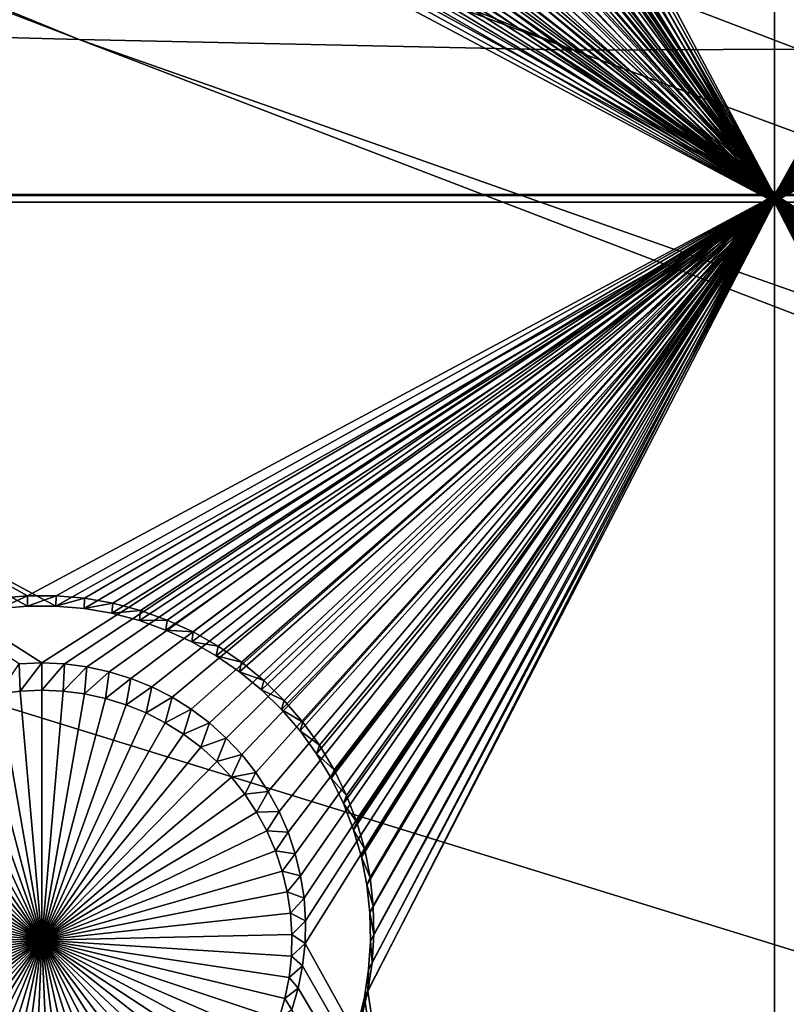
# Model space of a CAD drawing. Extents: x -226 to 75, y -650 to 2.
# Drawn here: x -45 to -37, y -621 to -611 of the extents above; entities that cross this region are included whole.
import ezdxf

# ---------------------------------------------------------------- set-up
doc = ezdxf.new("R2010")
doc.units = 0
for name, color, linetype in [('L3', 7, 'CONTINUOUS'), ('L4', 7, 'CONTINUOUS'), ('L5', 7, 'CONTINUOUS')]:
    doc.layers.add(name, color=color, linetype=linetype)

msp = doc.modelspace()

# ---------------------------------------------------------------- linework, layer by layer
at = {"layer": 'L3', "color": 250}
for points in [[(60.25, -411.9243, 1019.068), (60.25, -647.2808, 1027.287), (-210.25, -411.9243, 1019.068)], [(-210.25, -411.9243, 1019.068), (60.25, -647.2808, 1027.287), (-210.25, -647.2808, 1027.287)], [(-44.61894, -610.8665, 1030.652), (-89.12995, -592.6375, 1031.349), (-92.49755, -592.4745, 1031.344)], [(-44.61894, -610.8665, 1030.652), (-92.49755, -592.4745, 1031.344), (-69.6439, -610.1863, 1030.628)], [(-85.32387, -592.6102, 1031.348), (-35.72173, -610.9, 1030.653), (-77.39754, -592.449, 1031.343)], [(-77.39754, -592.449, 1031.343), (-35.72173, -610.9, 1030.653), (-32.76518, -610.7479, 1030.648)], [(-77.39754, -592.449, 1031.343), (-32.76518, -610.7479, 1030.648), (-29.65922, -610.5776, 1030.642)], [(-85.32387, -592.6102, 1031.348), (-89.12995, -592.6375, 1031.349), (-39.55898, -610.9748, 1030.656)], [(-39.55898, -610.9748, 1030.656), (-89.12995, -592.6375, 1031.349), (-44.61894, -610.8665, 1030.652)], [(-39.55898, -610.9748, 1030.656), (-37.2581, -610.9638, 1030.656), (-85.32387, -592.6102, 1031.348)], [(-85.32387, -592.6102, 1031.348), (-37.2581, -610.9638, 1030.656), (-35.72173, -610.9, 1030.653)], [(-103.68, -609.2865, 1030.597), (-61.4818, -647.211, 1029.286), (3.823499, -647.211, 1029.286)], [(-103.68, -609.2865, 1030.597), (3.823499, -647.211, 1029.286), (-69.6439, -610.1863, 1030.628)], [(-69.6439, -610.1863, 1030.628), (3.823499, -647.211, 1029.286), (49.99398, -647.211, 1029.286)], [(-69.6439, -610.1863, 1030.628), (49.99398, -647.211, 1029.286), (-44.61894, -610.8665, 1030.652)], [(-44.61894, -610.8665, 1030.652), (49.99398, -647.211, 1029.286), (58.39821, -647.211, 1029.286)], [(-44.61894, -610.8665, 1030.652), (58.39821, -647.211, 1029.286), (-39.55898, -610.9748, 1030.656)], [(-39.55898, -610.9748, 1030.656), (58.39821, -647.211, 1029.286), (-37.2581, -610.9638, 1030.656)]]:
    msp.add_3dface(points, dxfattribs=at)
at = {"layer": 'L4', "color": 250}
for points in [[(-210, -626.875, 1017.069), (60.00001, -626.875, 1017.069), (-210, -432.9932, 1010.298)], [(-210, -432.9932, 1010.298), (60.00001, -626.875, 1017.069), (60.00001, -432.9932, 1010.298)], [(-37.5, -612.4536, 1014.564), (-42.30562, -605.1323, 1014.308), (-37.5, -597.4628, 1014.04)], [(-37.5, -597.4628, 1014.04), (-32.69937, -604.9002, 1014.3), (-37.5, -612.4536, 1014.564)], [(-37.5, -612.4536, 1014.564), (-32.69937, -604.9002, 1014.3), (-32.69438, -605.1323, 1014.308)], [(-37.5, -612.4536, 1014.564), (-42.33057, -605.3631, 1014.316), (-42.30562, -605.1323, 1014.308)], [(-37.5, -612.4536, 1014.564), (-32.69438, -605.1323, 1014.308), (-32.66943, -605.3631, 1014.316)], [(-42.37528, -605.5909, 1014.324), (-42.33057, -605.3631, 1014.316), (-37.5, -612.4536, 1014.564)], [(-32.66943, -605.3631, 1014.316), (-32.62472, -605.5909, 1014.324), (-37.5, -612.4536, 1014.564)], [(-37.5, -612.4536, 1014.564), (-42.43942, -605.8141, 1014.332), (-42.37528, -605.5909, 1014.324)], [(-37.5, -612.4536, 1014.564), (-32.62472, -605.5909, 1014.324), (-32.56058, -605.8141, 1014.332)], [(-37.5, -612.4536, 1014.564), (-42.52252, -606.0309, 1014.339), (-42.43942, -605.8141, 1014.332)], [(-32.56058, -605.8141, 1014.332), (-32.47748, -606.0309, 1014.339), (-37.5, -612.4536, 1014.564)], [(-42.62397, -606.2398, 1014.347), (-42.52252, -606.0309, 1014.339), (-37.5, -612.4536, 1014.564)], [(-37.5, -612.4536, 1014.564), (-32.47748, -606.0309, 1014.339), (-32.37603, -606.2398, 1014.347)], [(-37.5, -612.4536, 1014.564), (-42.743, -606.4392, 1014.354), (-42.62397, -606.2398, 1014.347)], [(-37.5, -612.4536, 1014.564), (-32.37603, -606.2398, 1014.347), (-32.257, -606.4392, 1014.354)], [(-37.5, -612.4536, 1014.564), (-42.87874, -606.6276, 1014.36), (-42.743, -606.4392, 1014.354)], [(-32.12125, -606.6276, 1014.36), (-37.5, -612.4536, 1014.564), (-32.257, -606.4392, 1014.354)], [(-43.03019, -606.8037, 1014.366), (-42.87874, -606.6276, 1014.36), (-37.5, -612.4536, 1014.564)], [(-31.9698, -606.8037, 1014.366), (-37.5, -612.4536, 1014.564), (-32.12125, -606.6276, 1014.36)], [(-37.5, -612.4536, 1014.564), (-43.19623, -606.9661, 1014.372), (-43.03019, -606.8037, 1014.366)], [(-31.9698, -606.8037, 1014.366), (-31.80377, -606.9661, 1014.372), (-37.5, -612.4536, 1014.564)], [(-37.5, -612.4536, 1014.564), (-43.37562, -607.1136, 1014.377), (-43.19623, -606.9661, 1014.372)], [(-37.5, -612.4536, 1014.564), (-31.80377, -606.9661, 1014.372), (-31.62438, -607.1136, 1014.377)], [(-43.56703, -607.2452, 1014.382), (-43.37562, -607.1136, 1014.377), (-37.5, -612.4536, 1014.564)], [(-37.5, -612.4536, 1014.564), (-31.62438, -607.1136, 1014.377), (-31.43297, -607.2452, 1014.382)], [(-37.5, -612.4536, 1014.564), (-43.76905, -607.3598, 1014.386), (-43.56703, -607.2452, 1014.382)], [(-31.43297, -607.2452, 1014.382), (-31.23095, -607.3598, 1014.386), (-37.5, -612.4536, 1014.564)], [(-37.5, -612.4536, 1014.564), (-43.98019, -607.4567, 1014.389), (-43.76905, -607.3598, 1014.386)], [(-37.5, -612.4536, 1014.564), (-31.23095, -607.3598, 1014.386), (-31.01981, -607.4567, 1014.389)], [(-44.19887, -607.5351, 1014.392), (-43.98019, -607.4567, 1014.389), (-37.5, -612.4536, 1014.564)], [(-37.5, -612.4536, 1014.564), (-31.01981, -607.4567, 1014.389), (-30.80112, -607.5351, 1014.392)], [(-37.5, -612.4536, 1014.564), (-44.42349, -607.5944, 1014.394), (-44.19887, -607.5351, 1014.392)], [(-30.80112, -607.5351, 1014.392), (-30.5765, -607.5944, 1014.394), (-37.5, -612.4536, 1014.564)], [(-52.5, -612.4536, 1014.564), (-45.34762, -607.6341, 1014.395), (-45.11616, -607.6541, 1014.396)], [(-45.11616, -607.6541, 1014.396), (-37.5, -612.4536, 1014.564), (-52.5, -612.4536, 1014.564)], [(-45.11616, -607.6541, 1014.396), (-44.88384, -607.6541, 1014.396), (-37.5, -612.4536, 1014.564)], [(-44.88384, -607.6541, 1014.396), (-44.65238, -607.6341, 1014.395), (-37.5, -612.4536, 1014.564)], [(-37.5, -612.4536, 1014.564), (-44.65238, -607.6341, 1014.395), (-44.42349, -607.5944, 1014.394)], [(-30.5765, -607.5944, 1014.394), (-30.34762, -607.6341, 1014.395), (-37.5, -612.4536, 1014.564)], [(-37.5, -612.4536, 1014.564), (-30.34762, -607.6341, 1014.395), (-30.11616, -607.6541, 1014.396)], [(-37.5, -612.4536, 1014.564), (-30.11616, -607.6541, 1014.396), (-22.5, -612.4536, 1014.564)], [(-52.5, -612.4536, 1014.564), (-37.5, -612.4536, 1014.564), (-45, -617.2507, 1014.731)], [(-52.5, -612.4536, 1014.564), (-45, -617.2507, 1014.731), (-45.23211, -617.2607, 1014.732)], [(-44.76789, -617.2607, 1014.732), (-45, -617.2507, 1014.731), (-37.5, -612.4536, 1014.564)], [(-37.5, -612.4536, 1014.564), (-44.53751, -617.2906, 1014.733), (-44.76789, -617.2607, 1014.732)], [(-37.5, -612.4536, 1014.564), (-44.31055, -617.3402, 1014.734), (-44.53751, -617.2906, 1014.733)], [(-44.08869, -617.4091, 1014.737), (-44.31055, -617.3402, 1014.734), (-37.5, -612.4536, 1014.564)], [(-37.5, -612.4536, 1014.564), (-43.87358, -617.4968, 1014.74), (-44.08869, -617.4091, 1014.737)], [(-37.5, -612.4536, 1014.564), (-43.66681, -617.6026, 1014.743), (-43.87358, -617.4968, 1014.74)], [(-43.46991, -617.7258, 1014.748), (-43.66681, -617.6026, 1014.743), (-37.5, -612.4536, 1014.564)], [(-37.5, -612.4536, 1014.564), (-43.28433, -617.8656, 1014.753), (-43.46991, -617.7258, 1014.748)], [(-37.5, -612.4536, 1014.564), (-43.11146, -618.0207, 1014.758), (-43.28433, -617.8656, 1014.753)], [(-42.95257, -618.1901, 1014.764), (-43.11146, -618.0207, 1014.758), (-37.5, -612.4536, 1014.564)], [(-37.5, -612.4536, 1014.564), (-42.80885, -618.3724, 1014.77), (-42.95257, -618.1901, 1014.764)], [(-37.5, -612.4536, 1014.564), (-42.68134, -618.5665, 1014.777), (-42.80885, -618.3724, 1014.77)], [(-42.571, -618.7708, 1014.784), (-42.68134, -618.5665, 1014.777), (-37.5, -612.4536, 1014.564)], [(-37.5, -612.4536, 1014.564), (-42.47864, -618.9839, 1014.792), (-42.571, -618.7708, 1014.784)], [(-37.5, -612.4536, 1014.564), (-42.40495, -619.2041, 1014.799), (-42.47864, -618.9839, 1014.792)], [(-42.35047, -619.4298, 1014.807), (-42.40495, -619.2041, 1014.799), (-37.5, -612.4536, 1014.564)], [(-42.31561, -619.6594, 1014.815), (-42.35047, -619.4298, 1014.807), (-37.5, -612.4536, 1014.564)], [(-37.5, -612.4536, 1014.564), (-42.30062, -619.891, 1014.823), (-42.31561, -619.6594, 1014.815)], [(-37.5, -628.7937, 1015.134), (-42.30562, -620.1231, 1014.832), (-37.5, -612.4536, 1014.564)], [(-37.5, -612.4536, 1014.564), (-42.30562, -620.1231, 1014.832), (-42.30062, -619.891, 1014.823)], [(-22.5, -612.4536, 1014.564), (-29.76789, -617.2607, 1014.732), (-37.5, -612.4536, 1014.564)], [(-37.5, -612.4536, 1014.564), (-29.76789, -617.2607, 1014.732), (-30, -617.2507, 1014.731)], [(-37.5, -612.4536, 1014.564), (-30, -617.2507, 1014.731), (-30.23211, -617.2607, 1014.732)], [(-32.64953, -619.4298, 1014.807), (-32.68439, -619.6594, 1014.815), (-37.5, -612.4536, 1014.564)], [(-37.5, -612.4536, 1014.564), (-32.68439, -619.6594, 1014.815), (-32.69937, -619.891, 1014.823)], [(-37.5, -612.4536, 1014.564), (-32.69937, -619.891, 1014.823), (-37.5, -628.7937, 1015.134)], [(-30.23211, -617.2607, 1014.732), (-30.46249, -617.2906, 1014.733), (-37.5, -612.4536, 1014.564)], [(-37.5, -612.4536, 1014.564), (-30.46249, -617.2906, 1014.733), (-30.68945, -617.3402, 1014.734)], [(-37.5, -612.4536, 1014.564), (-30.68945, -617.3402, 1014.734), (-30.91131, -617.4091, 1014.737)], [(-30.91131, -617.4091, 1014.737), (-31.12642, -617.4968, 1014.74), (-37.5, -612.4536, 1014.564)], [(-37.5, -612.4536, 1014.564), (-31.12642, -617.4968, 1014.74), (-31.33319, -617.6026, 1014.743)], [(-37.5, -612.4536, 1014.564), (-31.33319, -617.6026, 1014.743), (-31.53009, -617.7258, 1014.748)], [(-31.53009, -617.7258, 1014.748), (-31.71567, -617.8656, 1014.753), (-37.5, -612.4536, 1014.564)], [(-37.5, -612.4536, 1014.564), (-31.71567, -617.8656, 1014.753), (-31.88854, -618.0207, 1014.758)], [(-37.5, -612.4536, 1014.564), (-31.88854, -618.0207, 1014.758), (-32.04742, -618.1901, 1014.764)], [(-32.04742, -618.1901, 1014.764), (-32.19115, -618.3724, 1014.77), (-37.5, -612.4536, 1014.564)], [(-37.5, -612.4536, 1014.564), (-32.19115, -618.3724, 1014.77), (-32.31866, -618.5665, 1014.777)], [(-37.5, -612.4536, 1014.564), (-32.31866, -618.5665, 1014.777), (-32.429, -618.7708, 1014.784)], [(-32.429, -618.7708, 1014.784), (-32.52136, -618.9839, 1014.792), (-37.5, -612.4536, 1014.564)], [(-37.5, -612.4536, 1014.564), (-32.52136, -618.9839, 1014.792), (-32.59505, -619.2041, 1014.799)], [(-37.5, -612.4536, 1014.564), (-32.59505, -619.2041, 1014.799), (-32.64953, -619.4298, 1014.807)], [(-45.23211, -617.2607, 1014.732), (-45.2201, -617.5394, 1010.739), (-45.43857, -617.5678, 1010.74)], [(-45, -617.2507, 1014.731), (-45.2201, -617.5394, 1010.739), (-45.23211, -617.2607, 1014.732)], [(-45, -617.2507, 1014.731), (-45, -617.5299, 1010.738), (-45.2201, -617.5394, 1010.739)], [(-44.76789, -617.2607, 1014.732), (-45, -617.5299, 1010.738), (-45, -617.2507, 1014.731)], [(-44.76789, -617.2607, 1014.732), (-44.7799, -617.5394, 1010.739), (-45, -617.5299, 1010.738)], [(-44.53751, -617.2906, 1014.733), (-44.7799, -617.5394, 1010.739), (-44.76789, -617.2607, 1014.732)], [(-44.53751, -617.2906, 1014.733), (-44.56143, -617.5678, 1010.74), (-44.7799, -617.5394, 1010.739)], [(-44.31055, -617.3402, 1014.734), (-44.56143, -617.5678, 1010.74), (-44.53751, -617.2906, 1014.733)], [(-44.31055, -617.3402, 1014.734), (-44.34621, -617.6147, 1010.741), (-44.56143, -617.5678, 1010.74)], [(-44.08869, -617.4091, 1014.737), (-44.34621, -617.6147, 1010.741), (-44.31055, -617.3402, 1014.734)], [(-44.08869, -617.4091, 1014.737), (-44.13584, -617.6801, 1010.744), (-44.34621, -617.6147, 1010.741)], [(-43.87358, -617.4968, 1014.74), (-44.13584, -617.6801, 1010.744), (-44.08869, -617.4091, 1014.737)], [(-45, -620.0887, 1010.828), (-45.43857, -617.5678, 1010.74), (-45.2201, -617.5394, 1010.739)], [(-45, -620.0887, 1010.828), (-45.2201, -617.5394, 1010.739), (-45, -617.5299, 1010.738)], [(-45, -617.5299, 1010.738), (-44.7799, -617.5394, 1010.739), (-45, -620.0887, 1010.828)], [(-44.7799, -617.5394, 1010.739), (-44.56143, -617.5678, 1010.74), (-45, -620.0887, 1010.828)], [(-43.87358, -617.4968, 1014.74), (-43.93185, -617.7632, 1010.747), (-44.13584, -617.6801, 1010.744)], [(-43.66681, -617.6026, 1014.743), (-43.93185, -617.7632, 1010.747), (-43.87358, -617.4968, 1014.74)], [(-45, -620.0887, 1010.828), (-45.86416, -617.6801, 1010.744), (-45.65379, -617.6147, 1010.741)], [(-45.65379, -617.6147, 1010.741), (-45.43857, -617.5678, 1010.74), (-45, -620.0887, 1010.828)], [(-45, -620.0887, 1010.828), (-44.56143, -617.5678, 1010.74), (-44.34621, -617.6147, 1010.741)], [(-45, -620.0887, 1010.828), (-44.34621, -617.6147, 1010.741), (-44.13584, -617.6801, 1010.744)], [(-43.66681, -617.6026, 1014.743), (-43.73578, -617.8636, 1010.75), (-43.93185, -617.7632, 1010.747)], [(-43.46991, -617.7258, 1014.748), (-43.73578, -617.8636, 1010.75), (-43.66681, -617.6026, 1014.743)], [(-45, -620.0887, 1010.828), (-46.06815, -617.7632, 1010.747), (-45.86416, -617.6801, 1010.744)], [(-44.13584, -617.6801, 1010.744), (-43.93185, -617.7632, 1010.747), (-45, -620.0887, 1010.828)], [(-43.46991, -617.7258, 1014.748), (-43.54906, -617.9805, 1010.754), (-43.73578, -617.8636, 1010.75)], [(-43.28433, -617.8656, 1014.753), (-43.54906, -617.9805, 1010.754), (-43.46991, -617.7258, 1014.748)], [(-46.26422, -617.8636, 1010.75), (-46.06815, -617.7632, 1010.747), (-45, -620.0887, 1010.828)], [(-45, -620.0887, 1010.828), (-43.93185, -617.7632, 1010.747), (-43.73578, -617.8636, 1010.75)], [(-45, -620.0887, 1010.828), (-46.45094, -617.9805, 1010.754), (-46.26422, -617.8636, 1010.75)], [(-45, -620.0887, 1010.828), (-43.73578, -617.8636, 1010.75), (-43.54906, -617.9805, 1010.754)], [(-43.28433, -617.8656, 1014.753), (-43.37309, -618.1129, 1010.759), (-43.54906, -617.9805, 1010.754)], [(-43.11146, -618.0207, 1014.758), (-43.37309, -618.1129, 1010.759), (-43.28433, -617.8656, 1014.753)], [(-45, -620.0887, 1010.828), (-46.62691, -618.1129, 1010.759), (-46.45094, -617.9805, 1010.754)], [(-43.54906, -617.9805, 1010.754), (-43.37309, -618.1129, 1010.759), (-45, -620.0887, 1010.828)], [(-43.11146, -618.0207, 1014.758), (-43.20917, -618.26, 1010.764), (-43.37309, -618.1129, 1010.759)], [(-42.95257, -618.1901, 1014.764), (-43.20917, -618.26, 1010.764), (-43.11146, -618.0207, 1014.758)], [(-46.79083, -618.26, 1010.764), (-46.62691, -618.1129, 1010.759), (-45, -620.0887, 1010.828)], [(-45, -620.0887, 1010.828), (-43.37309, -618.1129, 1010.759), (-43.20917, -618.26, 1010.764)], [(-42.95257, -618.1901, 1014.764), (-43.0585, -618.4207, 1010.77), (-43.20917, -618.26, 1010.764)], [(-42.80885, -618.3724, 1014.77), (-43.0585, -618.4207, 1010.77), (-42.95257, -618.1901, 1014.764)], [(-45, -620.0887, 1010.828), (-46.9415, -618.4207, 1010.77), (-46.79083, -618.26, 1010.764)], [(-45, -620.0887, 1010.828), (-43.20917, -618.26, 1010.764), (-43.0585, -618.4207, 1010.77)], [(-45, -620.0887, 1010.828), (-47.0778, -618.5936, 1010.776), (-46.9415, -618.4207, 1010.77)], [(-43.0585, -618.4207, 1010.77), (-42.9222, -618.5936, 1010.776), (-45, -620.0887, 1010.828)], [(-42.80885, -618.3724, 1014.77), (-42.9222, -618.5936, 1010.776), (-43.0585, -618.4207, 1010.77)], [(-42.68134, -618.5665, 1014.777), (-42.9222, -618.5936, 1010.776), (-42.80885, -618.3724, 1014.77)], [(-47.19871, -618.7776, 1010.782), (-47.0778, -618.5936, 1010.776), (-45, -620.0887, 1010.828)], [(-45, -620.0887, 1010.828), (-42.9222, -618.5936, 1010.776), (-42.80129, -618.7776, 1010.782)], [(-42.68134, -618.5665, 1014.777), (-42.80129, -618.7776, 1010.782), (-42.9222, -618.5936, 1010.776)], [(-42.571, -618.7708, 1014.784), (-42.80129, -618.7776, 1010.782), (-42.68134, -618.5665, 1014.777)], [(-45, -620.0887, 1010.828), (-47.30334, -618.9714, 1010.789), (-47.19871, -618.7776, 1010.782)], [(-45, -620.0887, 1010.828), (-42.80129, -618.7776, 1010.782), (-42.69666, -618.9714, 1010.789)], [(-42.571, -618.7708, 1014.784), (-42.69666, -618.9714, 1010.789), (-42.80129, -618.7776, 1010.782)], [(-42.47864, -618.9839, 1014.792), (-42.69666, -618.9714, 1010.789), (-42.571, -618.7708, 1014.784)], [(-45, -620.0887, 1010.828), (-47.39092, -619.1734, 1010.796), (-47.30334, -618.9714, 1010.789)], [(-42.69666, -618.9714, 1010.789), (-42.60908, -619.1734, 1010.796), (-45, -620.0887, 1010.828)], [(-42.47864, -618.9839, 1014.792), (-42.60908, -619.1734, 1010.796), (-42.69666, -618.9714, 1010.789)], [(-42.40495, -619.2041, 1014.799), (-42.60908, -619.1734, 1010.796), (-42.47864, -618.9839, 1014.792)], [(-47.4608, -619.3822, 1010.803), (-47.39092, -619.1734, 1010.796), (-45, -620.0887, 1010.828)], [(-45, -620.0887, 1010.828), (-42.60908, -619.1734, 1010.796), (-42.5392, -619.3822, 1010.803)], [(-42.40495, -619.2041, 1014.799), (-42.5392, -619.3822, 1010.803), (-42.60908, -619.1734, 1010.796)], [(-42.35047, -619.4298, 1014.807), (-42.5392, -619.3822, 1010.803), (-42.40495, -619.2041, 1014.799)], [(-45, -620.0887, 1010.828), (-47.51246, -619.5962, 1010.811), (-47.4608, -619.3822, 1010.803)], [(-45, -620.0887, 1010.828), (-42.5392, -619.3822, 1010.803), (-42.48754, -619.5962, 1010.811)], [(-42.35047, -619.4298, 1014.807), (-42.48754, -619.5962, 1010.811), (-42.5392, -619.3822, 1010.803)], [(-42.31561, -619.6594, 1014.815), (-42.48754, -619.5962, 1010.811), (-42.35047, -619.4298, 1014.807)], [(-45, -620.0887, 1010.828), (-47.54551, -619.8139, 1010.818), (-47.51246, -619.5962, 1010.811)], [(-42.48754, -619.5962, 1010.811), (-42.45448, -619.8139, 1010.818), (-45, -620.0887, 1010.828)], [(-42.31561, -619.6594, 1014.815), (-42.45448, -619.8139, 1010.818), (-42.48754, -619.5962, 1010.811)], [(-42.30062, -619.891, 1014.823), (-42.45448, -619.8139, 1010.818), (-42.31561, -619.6594, 1014.815)], [(-47.55972, -620.0336, 1010.826), (-47.54551, -619.8139, 1010.818), (-45, -620.0887, 1010.828)], [(-45, -620.0887, 1010.828), (-42.45448, -619.8139, 1010.818), (-42.44028, -620.0336, 1010.826)], [(-42.30062, -619.891, 1014.823), (-42.44028, -620.0336, 1010.826), (-42.45448, -619.8139, 1010.818)], [(-42.30562, -620.1231, 1014.832), (-42.44028, -620.0336, 1010.826), (-42.30062, -619.891, 1014.823)], [(-37.5, -628.7937, 1015.134), (-32.69937, -619.891, 1014.823), (-32.69438, -620.1231, 1014.832)], [(-45, -620.0887, 1010.828), (-47.55498, -620.2537, 1010.834), (-47.55972, -620.0336, 1010.826)], [(-45, -620.0887, 1010.828), (-42.44028, -620.0336, 1010.826), (-42.44502, -620.2537, 1010.834)], [(-42.30562, -620.1231, 1014.832), (-42.44502, -620.2537, 1010.834), (-42.44028, -620.0336, 1010.826)], [(-45, -620.0887, 1010.828), (-47.53133, -620.4727, 1010.841), (-47.55498, -620.2537, 1010.834)], [(-47.48893, -620.6887, 1010.849), (-47.53133, -620.4727, 1010.841), (-45, -620.0887, 1010.828)], [(-45, -620.0887, 1010.828), (-47.42811, -620.9003, 1010.856), (-47.48893, -620.6887, 1010.849)], [(-45, -620.0887, 1010.828), (-47.3493, -621.1059, 1010.863), (-47.42811, -620.9003, 1010.856)], [(-47.25311, -621.304, 1010.87), (-47.3493, -621.1059, 1010.863), (-45, -620.0887, 1010.828)], [(-45, -620.0887, 1010.828), (-47.14023, -621.493, 1010.877), (-47.25311, -621.304, 1010.87)], [(-45, -620.0887, 1010.828), (-47.01151, -621.6717, 1010.883), (-47.14023, -621.493, 1010.877)], [(-46.8679, -621.8387, 1010.889), (-47.01151, -621.6717, 1010.883), (-45, -620.0887, 1010.828)], [(-45, -620.0887, 1010.828), (-46.71045, -621.9926, 1010.894), (-46.8679, -621.8387, 1010.889)], [(-45, -620.0887, 1010.828), (-46.54035, -622.1325, 1010.899), (-46.71045, -621.9926, 1010.894)], [(-46.35884, -622.2574, 1010.904), (-46.54035, -622.1325, 1010.899), (-45, -620.0887, 1010.828)], [(-45, -620.0887, 1010.828), (-46.16727, -622.3661, 1010.907), (-46.35884, -622.2574, 1010.904)], [(-45, -620.0887, 1010.828), (-45.96705, -622.4579, 1010.911), (-46.16727, -622.3661, 1010.907)], [(-45.75968, -622.5322, 1010.913), (-45.96705, -622.4579, 1010.911), (-45, -620.0887, 1010.828)], [(-45, -620.0887, 1010.828), (-45.54668, -622.5885, 1010.915), (-45.75968, -622.5322, 1010.913)], [(-45, -620.0887, 1010.828), (-45.32964, -622.6261, 1010.916), (-45.54668, -622.5885, 1010.915)], [(-45.11015, -622.6451, 1010.917), (-45.32964, -622.6261, 1010.916), (-45, -620.0887, 1010.828)], [(-45, -620.0887, 1010.828), (-44.88985, -622.6451, 1010.917), (-45.11015, -622.6451, 1010.917)], [(-44.45332, -622.5885, 1010.915), (-44.67037, -622.6261, 1010.916), (-45, -620.0887, 1010.828)], [(-45, -620.0887, 1010.828), (-44.67037, -622.6261, 1010.916), (-44.88985, -622.6451, 1010.917)], [(-43.83273, -622.3661, 1010.907), (-44.03295, -622.4579, 1010.911), (-45, -620.0887, 1010.828)], [(-45, -620.0887, 1010.828), (-44.03295, -622.4579, 1010.911), (-44.24032, -622.5322, 1010.913)], [(-45, -620.0887, 1010.828), (-44.24032, -622.5322, 1010.913), (-44.45332, -622.5885, 1010.915)], [(-43.28954, -621.9926, 1010.894), (-43.45965, -622.1325, 1010.899), (-45, -620.0887, 1010.828)], [(-45, -620.0887, 1010.828), (-43.45965, -622.1325, 1010.899), (-43.64116, -622.2574, 1010.904)], [(-45, -620.0887, 1010.828), (-43.64116, -622.2574, 1010.904), (-43.83273, -622.3661, 1010.907)], [(-42.85977, -621.493, 1010.877), (-42.98849, -621.6717, 1010.883), (-45, -620.0887, 1010.828)], [(-45, -620.0887, 1010.828), (-42.98849, -621.6717, 1010.883), (-43.1321, -621.8387, 1010.889)], [(-45, -620.0887, 1010.828), (-43.1321, -621.8387, 1010.889), (-43.28954, -621.9926, 1010.894)], [(-42.57189, -620.9003, 1010.856), (-42.6507, -621.1059, 1010.863), (-45, -620.0887, 1010.828)], [(-45, -620.0887, 1010.828), (-42.6507, -621.1059, 1010.863), (-42.74689, -621.304, 1010.87)], [(-45, -620.0887, 1010.828), (-42.74689, -621.304, 1010.87), (-42.85977, -621.493, 1010.877)], [(-42.44502, -620.2537, 1010.834), (-42.46867, -620.4727, 1010.841), (-45, -620.0887, 1010.828)], [(-45, -620.0887, 1010.828), (-42.46867, -620.4727, 1010.841), (-42.51107, -620.6887, 1010.849)], [(-45, -620.0887, 1010.828), (-42.51107, -620.6887, 1010.849), (-42.57189, -620.9003, 1010.856)], [(-42.33057, -620.354, 1014.84), (-42.44502, -620.2537, 1010.834), (-42.30562, -620.1231, 1014.832)], [(-37.5, -628.7937, 1015.134), (-42.33057, -620.354, 1014.84), (-42.30562, -620.1231, 1014.832)], [(-37.5, -628.7937, 1015.134), (-32.69438, -620.1231, 1014.832), (-32.66943, -620.354, 1014.84)], [(-42.33057, -620.354, 1014.84), (-42.46867, -620.4727, 1010.841), (-42.44502, -620.2537, 1010.834)], [(-42.37528, -620.5818, 1014.848), (-42.46867, -620.4727, 1010.841), (-42.33057, -620.354, 1014.84)], [(-42.37528, -620.5818, 1014.848), (-42.33057, -620.354, 1014.84), (-37.5, -628.7937, 1015.134)], [(-32.66943, -620.354, 1014.84), (-32.62472, -620.5818, 1014.848), (-37.5, -628.7937, 1015.134)], [(-42.37528, -620.5818, 1014.848), (-42.51107, -620.6887, 1010.849), (-42.46867, -620.4727, 1010.841)], [(-42.43942, -620.805, 1014.855), (-42.51107, -620.6887, 1010.849), (-42.37528, -620.5818, 1014.848)], [(-37.5, -628.7937, 1015.134), (-42.43942, -620.805, 1014.855), (-42.37528, -620.5818, 1014.848)], [(-37.5, -628.7937, 1015.134), (-32.62472, -620.5818, 1014.848), (-32.56058, -620.805, 1014.855)], [(-42.43942, -620.805, 1014.855), (-42.57189, -620.9003, 1010.856), (-42.51107, -620.6887, 1010.849)]]:
    msp.add_3dface(points, dxfattribs=at)
at = {"layer": 'L5', "color": 7}
for points in [[(-37.5, -597.4717, 1014.04), (-41.60708, -604.7479, 1014.295), (-37.5, -612.4625, 1014.564)], [(-37.5, -612.4625, 1014.564), (-33.39921, -605.0402, 1014.305), (-37.5, -597.4717, 1014.04)], [(-37.5, -612.5323, 1012.565), (-41.63569, -605.1093, 1012.306), (-37.5, -597.5415, 1012.042)], [(-37.5, -597.5415, 1012.042), (-33.35808, -604.82, 1012.296), (-37.5, -612.5323, 1012.565)], [(-37.5, -612.4625, 1014.564), (-41.60708, -604.7479, 1014.295), (-41.60079, -605.0402, 1014.305)], [(-37.5, -612.5323, 1012.565), (-33.35808, -604.82, 1012.296), (-33.36431, -605.1093, 1012.306)], [(-37.5, -612.4625, 1014.564), (-41.60079, -605.0402, 1014.305), (-41.61966, -605.332, 1014.315)], [(-37.5, -612.4625, 1014.564), (-33.38034, -605.332, 1014.315), (-33.39921, -605.0402, 1014.305)], [(-37.5, -612.5323, 1012.565), (-41.65437, -605.3981, 1012.316), (-41.63569, -605.1093, 1012.306)], [(-37.5, -612.5323, 1012.565), (-33.36431, -605.1093, 1012.306), (-33.34563, -605.3981, 1012.316)], [(-41.61966, -605.332, 1014.315), (-41.66356, -605.621, 1014.325), (-37.5, -612.4625, 1014.564)], [(-33.33644, -605.621, 1014.325), (-33.38034, -605.332, 1014.315), (-37.5, -612.4625, 1014.564)], [(-41.69782, -605.6841, 1012.326), (-41.65437, -605.3981, 1012.316), (-37.5, -612.5323, 1012.565)], [(-33.30218, -605.6841, 1012.326), (-37.5, -612.5323, 1012.565), (-33.34563, -605.3981, 1012.316)], [(-37.5, -612.4625, 1014.564), (-41.66356, -605.621, 1014.325), (-41.73216, -605.9052, 1014.335)], [(-37.5, -612.4625, 1014.564), (-33.26784, -605.9052, 1014.335), (-33.33644, -605.621, 1014.325)], [(-37.5, -612.5323, 1012.565), (-41.76571, -605.9654, 1012.336), (-41.69782, -605.6841, 1012.326)], [(-33.23429, -605.9654, 1012.336), (-37.5, -612.5323, 1012.565), (-33.30218, -605.6841, 1012.326)], [(-37.5, -612.4625, 1014.564), (-41.73216, -605.9052, 1014.335), (-41.82495, -606.1825, 1014.345)], [(-37.5, -612.4625, 1014.564), (-33.17505, -606.1825, 1014.345), (-33.26784, -605.9052, 1014.335)], [(-37.5, -612.5323, 1012.565), (-41.85755, -606.2399, 1012.345), (-41.76571, -605.9654, 1012.336)], [(-33.23429, -605.9654, 1012.336), (-33.14244, -606.2399, 1012.345), (-37.5, -612.5323, 1012.565)], [(-37.5, -612.5323, 1012.565), (-41.97266, -606.5054, 1012.355), (-41.85755, -606.2399, 1012.345)], [(-41.82495, -606.1825, 1014.345), (-41.94126, -606.4508, 1014.354), (-37.5, -612.4625, 1014.564)], [(-33.05874, -606.4508, 1014.354), (-33.17505, -606.1825, 1014.345), (-37.5, -612.4625, 1014.564)], [(-37.5, -612.5323, 1012.565), (-33.14244, -606.2399, 1012.345), (-33.02734, -606.5054, 1012.355)], [(-37.5, -612.4625, 1014.564), (-41.94126, -606.4508, 1014.354), (-42.0802, -606.7081, 1014.363)], [(-37.5, -612.4625, 1014.564), (-32.9198, -606.7081, 1014.363), (-33.05874, -606.4508, 1014.354)], [(-42.11018, -606.76, 1012.364), (-41.97266, -606.5054, 1012.355), (-37.5, -612.5323, 1012.565)], [(-37.5, -612.5323, 1012.565), (-33.02734, -606.5054, 1012.355), (-32.88982, -606.76, 1012.364)], [(-42.2691, -607.0019, 1012.372), (-42.11018, -606.76, 1012.364), (-37.5, -612.5323, 1012.565)], [(-42.0802, -606.7081, 1014.363), (-42.24076, -606.9525, 1014.372), (-37.5, -612.4625, 1014.564)], [(-37.5, -612.4625, 1014.564), (-32.75923, -606.9525, 1014.372), (-32.9198, -606.7081, 1014.363)], [(-32.88982, -606.76, 1012.364), (-32.7309, -607.0019, 1012.372), (-37.5, -612.5323, 1012.565)], [(-37.5, -612.4625, 1014.564), (-42.24076, -606.9525, 1014.372), (-42.42176, -607.1822, 1014.38)], [(-32.57824, -607.1822, 1014.38), (-32.75923, -606.9525, 1014.372), (-37.5, -612.4625, 1014.564)], [(-42.2691, -607.0019, 1012.372), (-37.5, -612.5323, 1012.565), (-42.44823, -607.2293, 1012.38)], [(-37.5, -612.5323, 1012.565), (-32.7309, -607.0019, 1012.372), (-32.55177, -607.2293, 1012.38)], [(-37.5, -612.5323, 1012.565), (-42.64626, -607.4404, 1012.387), (-42.44823, -607.2293, 1012.38)], [(-37.5, -612.4625, 1014.564), (-42.42176, -607.1822, 1014.38), (-42.62184, -607.3955, 1014.387)], [(-32.37816, -607.3955, 1014.387), (-32.57824, -607.1822, 1014.38), (-37.5, -612.4625, 1014.564)], [(-37.5, -612.5323, 1012.565), (-32.55177, -607.2293, 1012.38), (-32.35374, -607.4404, 1012.387)], [(-37.5, -612.5323, 1012.565), (-42.86171, -607.6337, 1012.394), (-42.64626, -607.4404, 1012.387)], [(-42.62184, -607.3955, 1014.387), (-42.83953, -607.5909, 1014.394), (-37.5, -612.4625, 1014.564)], [(-37.5, -612.4625, 1014.564), (-32.16047, -607.5909, 1014.394), (-32.37816, -607.3955, 1014.387)], [(-32.35374, -607.4404, 1012.387), (-32.13828, -607.6337, 1012.394), (-37.5, -612.5323, 1012.565)], [(-43.093, -607.8078, 1012.4), (-42.86171, -607.6337, 1012.394), (-37.5, -612.5323, 1012.565)], [(-42.83953, -607.5909, 1014.394), (-43.07321, -607.7667, 1014.4), (-37.5, -612.4625, 1014.564)], [(-37.5, -612.4625, 1014.564), (-31.92678, -607.7667, 1014.4), (-32.16047, -607.5909, 1014.394)], [(-37.5, -612.5323, 1012.565), (-32.13828, -607.6337, 1012.394), (-31.907, -607.8078, 1012.4)], [(-37.5, -612.4625, 1014.564), (-43.07321, -607.7667, 1014.4), (-43.32116, -607.9219, 1014.405)], [(-31.67884, -607.9219, 1014.405), (-31.92678, -607.7667, 1014.4), (-37.5, -612.4625, 1014.564)], [(-37.5, -612.5323, 1012.565), (-43.3384, -607.9614, 1012.406), (-43.093, -607.8078, 1012.4)], [(-37.5, -612.5323, 1012.565), (-31.907, -607.8078, 1012.4), (-31.6616, -607.9614, 1012.406)], [(-37.5, -612.5323, 1012.565), (-43.5961, -608.0933, 1012.41), (-43.3384, -607.9614, 1012.406)], [(-37.5, -612.4625, 1014.564), (-43.32116, -607.9219, 1014.405), (-43.58154, -608.0552, 1014.41)], [(-37.5, -612.4625, 1014.564), (-31.41846, -608.0552, 1014.41), (-31.67884, -607.9219, 1014.405)], [(-31.6616, -607.9614, 1012.406), (-31.40389, -608.0933, 1012.41), (-37.5, -612.5323, 1012.565)], [(-43.58154, -608.0552, 1014.41), (-43.85242, -608.1656, 1014.414), (-37.5, -612.4625, 1014.564)], [(-37.5, -612.4625, 1014.564), (-31.14758, -608.1656, 1014.414), (-31.41846, -608.0552, 1014.41)], [(-37.5, -612.4625, 1014.564), (-43.85242, -608.1656, 1014.414), (-44.1318, -608.2524, 1014.417)], [(-43.86421, -608.2026, 1012.414), (-43.5961, -608.0933, 1012.41), (-37.5, -612.5323, 1012.565)], [(-37.5, -612.5323, 1012.565), (-31.40389, -608.0933, 1012.41), (-31.13579, -608.2026, 1012.414)], [(-30.8682, -608.2524, 1014.417), (-31.14758, -608.1656, 1014.414), (-37.5, -612.4625, 1014.564)], [(-37.5, -612.4625, 1014.564), (-44.1318, -608.2524, 1014.417), (-44.4176, -608.3148, 1014.419)], [(-37.5, -612.5323, 1012.565), (-44.14072, -608.2885, 1012.417), (-43.86421, -608.2026, 1012.414)], [(-37.5, -612.5323, 1012.565), (-31.13579, -608.2026, 1012.414), (-30.85929, -608.2885, 1012.417)], [(-37.5, -612.4625, 1014.564), (-30.58239, -608.3148, 1014.419), (-30.8682, -608.2524, 1014.417)], [(-52.5, -612.4625, 1014.564), (-45, -608.3651, 1014.421), (-45.29228, -608.3524, 1014.421)], [(-37.5, -612.4625, 1014.564), (-45, -608.3651, 1014.421), (-52.5, -612.4625, 1014.564)], [(-37.5, -612.4625, 1014.564), (-44.70772, -608.3524, 1014.421), (-45, -608.3651, 1014.421)], [(-44.71072, -608.3875, 1012.421), (-44.42358, -608.3502, 1012.419), (-37.5, -612.5323, 1012.565)], [(-44.4176, -608.3148, 1014.419), (-44.70772, -608.3524, 1014.421), (-37.5, -612.4625, 1014.564)], [(-37.5, -612.5323, 1012.565), (-44.42358, -608.3502, 1012.419), (-44.14072, -608.2885, 1012.417)], [(-30.85929, -608.2885, 1012.417), (-30.57642, -608.3502, 1012.419), (-37.5, -612.5323, 1012.565)], [(-37.5, -612.4625, 1014.564), (-30.29228, -608.3524, 1014.421), (-30.58239, -608.3148, 1014.419)], [(-37.5, -612.5323, 1012.565), (-30.57642, -608.3502, 1012.419), (-30.28928, -608.3875, 1012.421)], [(-37.5, -612.4625, 1014.564), (-30, -608.3651, 1014.421), (-30.29228, -608.3524, 1014.421)], [(-22.5, -612.4625, 1014.564), (-30, -608.3651, 1014.421), (-37.5, -612.4625, 1014.564)], [(-52.5, -612.5323, 1012.565), (-45.28928, -608.3875, 1012.421), (-37.5, -612.5323, 1012.565)], [(-37.5, -612.5323, 1012.565), (-45.28928, -608.3875, 1012.421), (-45, -608.3999, 1012.421)], [(-37.5, -612.5323, 1012.565), (-45, -608.3999, 1012.421), (-44.71072, -608.3875, 1012.421)], [(-37.5, -612.5323, 1012.565), (-30.28928, -608.3875, 1012.421), (-22.5, -612.5323, 1012.565)], [(-52.5, -612.4625, 1014.564), (-45.14628, -616.5632, 1014.707), (-37.5, -612.4625, 1014.564)], [(-52.5, -612.4625, 1014.564), (-45.43775, -616.5883, 1014.708), (-45.14628, -616.5632, 1014.707)], [(-37.5, -612.4625, 1014.564), (-45.14628, -616.5632, 1014.707), (-44.85372, -616.5632, 1014.707)], [(-37.5, -612.4625, 1014.564), (-44.85372, -616.5632, 1014.707), (-44.56226, -616.5883, 1014.708)], [(-44.56226, -616.5883, 1014.708), (-44.27403, -616.6384, 1014.71), (-37.5, -612.4625, 1014.564)], [(-37.5, -612.4625, 1014.564), (-44.27403, -616.6384, 1014.71), (-43.99118, -616.713, 1014.712)], [(-37.5, -612.4625, 1014.564), (-43.99118, -616.713, 1014.712), (-43.71579, -616.8118, 1014.716)], [(-43.71579, -616.8118, 1014.716), (-43.44992, -616.9337, 1014.72), (-37.5, -612.4625, 1014.564)], [(-37.5, -612.4625, 1014.564), (-43.44992, -616.9337, 1014.72), (-43.19552, -617.0781, 1014.725)], [(-37.5, -612.4625, 1014.564), (-43.19552, -617.0781, 1014.725), (-42.95448, -617.2438, 1014.731)], [(-42.95448, -617.2438, 1014.731), (-42.72858, -617.4296, 1014.737), (-37.5, -612.4625, 1014.564)], [(-37.5, -612.4625, 1014.564), (-42.72858, -617.4296, 1014.737), (-42.5195, -617.6341, 1014.745)], [(-37.5, -612.4625, 1014.564), (-42.5195, -617.6341, 1014.745), (-42.32879, -617.8558, 1014.752)], [(-42.32879, -617.8558, 1014.752), (-42.15785, -618.093, 1014.761), (-37.5, -612.4625, 1014.564)], [(-37.5, -612.4625, 1014.564), (-42.15785, -618.093, 1014.761), (-42.00796, -618.3441, 1014.769)], [(-37.5, -612.4625, 1014.564), (-42.00796, -618.3441, 1014.769), (-41.88022, -618.6072, 1014.779)], [(-41.88022, -618.6072, 1014.779), (-41.77557, -618.8802, 1014.788), (-37.5, -612.4625, 1014.564)], [(-41.77557, -618.8802, 1014.788), (-41.6948, -619.1612, 1014.798), (-37.5, -612.4625, 1014.564)], [(-37.5, -612.4625, 1014.564), (-41.6948, -619.1612, 1014.798), (-41.6385, -619.4481, 1014.808)], [(-37.5, -647.9321, 1015.803), (-37.5, -612.4625, 1014.564), (-41.66356, -620.6119, 1014.849)], [(-37.5, -612.4625, 1014.564), (-41.61966, -620.3228, 1014.838), (-41.66356, -620.6119, 1014.849)], [(-37.5, -612.4625, 1014.564), (-41.6385, -619.4481, 1014.808), (-41.60708, -619.7388, 1014.818)], [(-37.5, -612.4625, 1014.564), (-41.60079, -620.0311, 1014.828), (-41.61966, -620.3228, 1014.838)], [(-41.60708, -619.7388, 1014.818), (-41.60079, -620.0311, 1014.828), (-37.5, -612.4625, 1014.564)], [(-33.11978, -618.6072, 1014.779), (-32.99204, -618.3441, 1014.769), (-37.5, -612.4625, 1014.564)], [(-37.5, -612.4625, 1014.564), (-30.14627, -616.5632, 1014.707), (-22.5, -612.4625, 1014.564)], [(-33.33644, -620.6119, 1014.849), (-33.38034, -620.3228, 1014.838), (-37.5, -612.4625, 1014.564)], [(-32.99204, -618.3441, 1014.769), (-32.84214, -618.093, 1014.761), (-37.5, -612.4625, 1014.564)], [(-37.5, -612.4625, 1014.564), (-32.84214, -618.093, 1014.761), (-32.67121, -617.8558, 1014.752)], [(-37.5, -612.4625, 1014.564), (-32.67121, -617.8558, 1014.752), (-32.48049, -617.6341, 1014.745)], [(-32.48049, -617.6341, 1014.745), (-32.27141, -617.4296, 1014.737), (-37.5, -612.4625, 1014.564)], [(-37.5, -612.4625, 1014.564), (-32.27141, -617.4296, 1014.737), (-32.04552, -617.2438, 1014.731)], [(-37.5, -612.4625, 1014.564), (-32.04552, -617.2438, 1014.731), (-31.80448, -617.0781, 1014.725)], [(-33.3615, -619.4481, 1014.808), (-33.3052, -619.1612, 1014.798), (-37.5, -612.4625, 1014.564)], [(-37.5, -612.4625, 1014.564), (-33.3052, -619.1612, 1014.798), (-33.22443, -618.8802, 1014.788)], [(-37.5, -612.4625, 1014.564), (-33.22443, -618.8802, 1014.788), (-33.11978, -618.6072, 1014.779)], [(-31.80448, -617.0781, 1014.725), (-31.55008, -616.9337, 1014.72), (-37.5, -612.4625, 1014.564)], [(-37.5, -612.4625, 1014.564), (-31.55008, -616.9337, 1014.72), (-31.28421, -616.8118, 1014.716)], [(-37.5, -612.4625, 1014.564), (-31.28421, -616.8118, 1014.716), (-31.00882, -616.713, 1014.712)], [(-31.00882, -616.713, 1014.712), (-30.72597, -616.6384, 1014.71), (-37.5, -612.4625, 1014.564)], [(-37.5, -612.4625, 1014.564), (-30.72597, -616.6384, 1014.71), (-30.43774, -616.5883, 1014.708)], [(-37.5, -612.4625, 1014.564), (-30.43774, -616.5883, 1014.708), (-30.14627, -616.5632, 1014.707)], [(-33.38034, -620.3228, 1014.838), (-33.39921, -620.0311, 1014.828), (-37.5, -612.4625, 1014.564)], [(-37.5, -612.4625, 1014.564), (-33.39921, -620.0311, 1014.828), (-33.39292, -619.7388, 1014.818)], [(-37.5, -612.4625, 1014.564), (-33.39292, -619.7388, 1014.818), (-33.3615, -619.4481, 1014.808)], [(-33.33644, -620.6119, 1014.849), (-37.5, -612.4625, 1014.564), (-37.5, -647.9321, 1015.803)], [(-52.5, -612.5323, 1012.565), (-37.5, -612.5323, 1012.565), (-44.85523, -616.6679, 1012.71)], [(-44.85523, -616.6679, 1012.71), (-45.14477, -616.6679, 1012.71), (-52.5, -612.5323, 1012.565)], [(-52.5, -612.5323, 1012.565), (-45.14477, -616.6679, 1012.71), (-45.43325, -616.6927, 1012.711)], [(-37.5, -612.5323, 1012.565), (-44.56675, -616.6927, 1012.711), (-44.85523, -616.6679, 1012.71)], [(-37.5, -612.5323, 1012.565), (-44.28148, -616.7423, 1012.712), (-44.56675, -616.6927, 1012.711)], [(-44.00153, -616.8162, 1012.715), (-44.28148, -616.7423, 1012.712), (-37.5, -612.5323, 1012.565)], [(-43.72898, -616.9139, 1012.718), (-44.00153, -616.8162, 1012.715), (-37.5, -612.5323, 1012.565)], [(-37.5, -612.5323, 1012.565), (-43.46583, -617.0346, 1012.722), (-43.72898, -616.9139, 1012.718)], [(-37.5, -612.5323, 1012.565), (-43.21405, -617.1774, 1012.727), (-43.46583, -617.0346, 1012.722)], [(-42.97548, -617.3415, 1012.733), (-43.21405, -617.1774, 1012.727), (-37.5, -612.5323, 1012.565)], [(-37.5, -612.5323, 1012.565), (-42.7519, -617.5253, 1012.74), (-42.97548, -617.3415, 1012.733)], [(-37.5, -612.5323, 1012.565), (-42.54497, -617.7277, 1012.747), (-42.7519, -617.5253, 1012.74)], [(-42.35622, -617.9472, 1012.754), (-42.54497, -617.7277, 1012.747), (-37.5, -612.5323, 1012.565)], [(-37.5, -612.5323, 1012.565), (-42.18704, -618.182, 1012.763), (-42.35622, -617.9472, 1012.754)], [(-42.03868, -618.4305, 1012.771), (-42.18704, -618.182, 1012.763), (-37.5, -612.5323, 1012.565)], [(-37.5, -612.5323, 1012.565), (-41.91225, -618.6908, 1012.78), (-42.03868, -618.4305, 1012.771)], [(-37.5, -612.5323, 1012.565), (-41.80868, -618.961, 1012.79), (-41.91225, -618.6908, 1012.78)], [(-41.72873, -619.2392, 1012.799), (-41.80868, -618.961, 1012.79), (-37.5, -612.5323, 1012.565)], [(-37.5, -612.5323, 1012.565), (-41.67301, -619.5231, 1012.809), (-41.72873, -619.2392, 1012.799)], [(-37.5, -650.0006, 1013.874), (-41.69782, -620.675, 1012.85), (-37.5, -612.5323, 1012.565)], [(-37.5, -612.5323, 1012.565), (-41.69782, -620.675, 1012.85), (-41.65437, -620.3889, 1012.84)], [(-37.5, -612.5323, 1012.565), (-41.64192, -619.8108, 1012.819), (-41.67301, -619.5231, 1012.809)], [(-37.5, -612.5323, 1012.565), (-41.65437, -620.3889, 1012.84), (-41.63569, -620.1001, 1012.83)], [(-41.63569, -620.1001, 1012.83), (-41.64192, -619.8108, 1012.819), (-37.5, -612.5323, 1012.565)], [(-22.5, -612.5323, 1012.565), (-29.85523, -616.6679, 1012.71), (-37.5, -612.5323, 1012.565)], [(-37.5, -612.5323, 1012.565), (-29.85523, -616.6679, 1012.71), (-30.14477, -616.6679, 1012.71)], [(-37.5, -612.5323, 1012.565), (-30.14477, -616.6679, 1012.71), (-30.43325, -616.6927, 1012.711)], [(-30.43325, -616.6927, 1012.711), (-30.71852, -616.7423, 1012.712), (-37.5, -612.5323, 1012.565)], [(-37.5, -612.5323, 1012.565), (-30.71852, -616.7423, 1012.712), (-30.99846, -616.8162, 1012.715)], [(-37.5, -612.5323, 1012.565), (-30.99846, -616.8162, 1012.715), (-31.27102, -616.9139, 1012.718)], [(-31.27102, -616.9139, 1012.718), (-31.53417, -617.0346, 1012.722), (-37.5, -612.5323, 1012.565)], [(-37.5, -612.5323, 1012.565), (-31.53417, -617.0346, 1012.722), (-31.78595, -617.1774, 1012.727)], [(-37.5, -612.5323, 1012.565), (-31.78595, -617.1774, 1012.727), (-32.02452, -617.3415, 1012.733)], [(-32.02452, -617.3415, 1012.733), (-32.24809, -617.5253, 1012.74), (-37.5, -612.5323, 1012.565)], [(-37.5, -612.5323, 1012.565), (-32.24809, -617.5253, 1012.74), (-32.45503, -617.7277, 1012.747)], [(-37.5, -612.5323, 1012.565), (-32.45503, -617.7277, 1012.747), (-32.64378, -617.9472, 1012.754)], [(-32.64378, -617.9472, 1012.754), (-32.81296, -618.182, 1012.763), (-37.5, -612.5323, 1012.565)], [(-37.5, -612.5323, 1012.565), (-32.81296, -618.182, 1012.763), (-32.96132, -618.4305, 1012.771)], [(-37.5, -612.5323, 1012.565), (-32.96132, -618.4305, 1012.771), (-33.08775, -618.6908, 1012.78)], [(-33.32699, -619.5231, 1012.809), (-33.35808, -619.8108, 1012.819), (-37.5, -612.5323, 1012.565)], [(-37.5, -612.5323, 1012.565), (-33.35808, -619.8108, 1012.819), (-33.36431, -620.1001, 1012.83)], [(-33.36431, -620.1001, 1012.83), (-33.34563, -620.3889, 1012.84), (-37.5, -612.5323, 1012.565)], [(-37.5, -612.5323, 1012.565), (-33.34563, -620.3889, 1012.84), (-33.30218, -620.675, 1012.85)], [(-37.5, -612.5323, 1012.565), (-33.30218, -620.675, 1012.85), (-37.5, -650.0006, 1013.874)], [(-33.08775, -618.6908, 1012.78), (-33.19132, -618.961, 1012.79), (-37.5, -612.5323, 1012.565)], [(-37.5, -612.5323, 1012.565), (-33.19132, -618.961, 1012.79), (-33.27126, -619.2392, 1012.799)], [(-37.5, -612.5323, 1012.565), (-33.27126, -619.2392, 1012.799), (-33.32699, -619.5231, 1012.809)], [(-45.43325, -616.6927, 1012.711), (-45.14628, -616.5632, 1014.707), (-45.43775, -616.5883, 1014.708)], [(-45.14477, -616.6679, 1012.71), (-45.14628, -616.5632, 1014.707), (-45.43325, -616.6927, 1012.711)], [(-45.14477, -616.6679, 1012.71), (-44.85372, -616.5632, 1014.707), (-45.14628, -616.5632, 1014.707)], [(-44.85523, -616.6679, 1012.71), (-44.85372, -616.5632, 1014.707), (-45.14477, -616.6679, 1012.71)], [(-44.85523, -616.6679, 1012.71), (-44.56226, -616.5883, 1014.708), (-44.85372, -616.5632, 1014.707)], [(-44.56675, -616.6927, 1012.711), (-44.56226, -616.5883, 1014.708), (-44.85523, -616.6679, 1012.71)], [(-44.56675, -616.6927, 1012.711), (-44.27403, -616.6384, 1014.71), (-44.56226, -616.5883, 1014.708)], [(-44.28148, -616.7423, 1012.712), (-44.27403, -616.6384, 1014.71), (-44.56675, -616.6927, 1012.711)], [(-44.28148, -616.7423, 1012.712), (-43.99118, -616.713, 1014.712), (-44.27403, -616.6384, 1014.71)], [(-44.00153, -616.8162, 1012.715), (-43.99118, -616.713, 1014.712), (-44.28148, -616.7423, 1012.712)], [(-44.00153, -616.8162, 1012.715), (-43.71579, -616.8118, 1014.716), (-43.99118, -616.713, 1014.712)], [(-43.72898, -616.9139, 1012.718), (-43.71579, -616.8118, 1014.716), (-44.00153, -616.8162, 1012.715)], [(-43.72898, -616.9139, 1012.718), (-43.44992, -616.9337, 1014.72), (-43.71579, -616.8118, 1014.716)], [(-43.46583, -617.0346, 1012.722), (-43.44992, -616.9337, 1014.72), (-43.72898, -616.9139, 1012.718)], [(-43.46583, -617.0346, 1012.722), (-43.19552, -617.0781, 1014.725), (-43.44992, -616.9337, 1014.72)], [(-43.21405, -617.1774, 1012.727), (-43.19552, -617.0781, 1014.725), (-43.46583, -617.0346, 1012.722)], [(-43.21405, -617.1774, 1012.727), (-42.95448, -617.2438, 1014.731), (-43.19552, -617.0781, 1014.725)], [(-42.97548, -617.3415, 1012.733), (-42.95448, -617.2438, 1014.731), (-43.21405, -617.1774, 1012.727)], [(-42.97548, -617.3415, 1012.733), (-42.72858, -617.4296, 1014.737), (-42.95448, -617.2438, 1014.731)], [(-42.7519, -617.5253, 1012.74), (-42.72858, -617.4296, 1014.737), (-42.97548, -617.3415, 1012.733)], [(-42.7519, -617.5253, 1012.74), (-42.5195, -617.6341, 1014.745), (-42.72858, -617.4296, 1014.737)], [(-42.54497, -617.7277, 1012.747), (-42.5195, -617.6341, 1014.745), (-42.7519, -617.5253, 1012.74)], [(-42.54497, -617.7277, 1012.747), (-42.32879, -617.8558, 1014.752), (-42.5195, -617.6341, 1014.745)], [(-42.35622, -617.9472, 1012.754), (-42.32879, -617.8558, 1014.752), (-42.54497, -617.7277, 1012.747)], [(-42.35622, -617.9472, 1012.754), (-42.15785, -618.093, 1014.761), (-42.32879, -617.8558, 1014.752)], [(-42.18704, -618.182, 1012.763), (-42.15785, -618.093, 1014.761), (-42.35622, -617.9472, 1012.754)], [(-42.18704, -618.182, 1012.763), (-42.00796, -618.3441, 1014.769), (-42.15785, -618.093, 1014.761)], [(-42.03868, -618.4305, 1012.771), (-42.00796, -618.3441, 1014.769), (-42.18704, -618.182, 1012.763)], [(-42.03868, -618.4305, 1012.771), (-41.88022, -618.6072, 1014.779), (-42.00796, -618.3441, 1014.769)], [(-41.91225, -618.6908, 1012.78), (-41.88022, -618.6072, 1014.779), (-42.03868, -618.4305, 1012.771)], [(-41.91225, -618.6908, 1012.78), (-41.77557, -618.8802, 1014.788), (-41.88022, -618.6072, 1014.779)], [(-41.80868, -618.961, 1012.79), (-41.77557, -618.8802, 1014.788), (-41.91225, -618.6908, 1012.78)], [(-41.80868, -618.961, 1012.79), (-41.6948, -619.1612, 1014.798), (-41.77557, -618.8802, 1014.788)], [(-41.72873, -619.2392, 1012.799), (-41.6948, -619.1612, 1014.798), (-41.80868, -618.961, 1012.79)], [(-41.72873, -619.2392, 1012.799), (-41.6385, -619.4481, 1014.808), (-41.6948, -619.1612, 1014.798)], [(-41.67301, -619.5231, 1012.809), (-41.6385, -619.4481, 1014.808), (-41.72873, -619.2392, 1012.799)], [(-41.67301, -619.5231, 1012.809), (-41.60708, -619.7388, 1014.818), (-41.6385, -619.4481, 1014.808)], [(-41.64192, -619.8108, 1012.819), (-41.60708, -619.7388, 1014.818), (-41.67301, -619.5231, 1012.809)], [(-41.64192, -619.8108, 1012.819), (-41.60079, -620.0311, 1014.828), (-41.60708, -619.7388, 1014.818)], [(-41.63569, -620.1001, 1012.83), (-41.60079, -620.0311, 1014.828), (-41.64192, -619.8108, 1012.819)], [(-41.63569, -620.1001, 1012.83), (-41.61966, -620.3228, 1014.838), (-41.60079, -620.0311, 1014.828)], [(-41.65437, -620.3889, 1012.84), (-41.61966, -620.3228, 1014.838), (-41.63569, -620.1001, 1012.83)], [(-41.65437, -620.3889, 1012.84), (-41.66356, -620.6119, 1014.849), (-41.61966, -620.3228, 1014.838)], [(-41.69782, -620.675, 1012.85), (-41.66356, -620.6119, 1014.849), (-41.65437, -620.3889, 1012.84)], [(-37.5, -650.0006, 1013.874), (-41.76571, -620.9563, 1012.859), (-41.69782, -620.675, 1012.85)], [(-41.76571, -620.9563, 1012.859), (-41.73216, -620.8961, 1014.858), (-41.69782, -620.675, 1012.85)], [(-37.5, -647.9321, 1015.803), (-41.66356, -620.6119, 1014.849), (-41.73216, -620.8961, 1014.858)], [(-41.69782, -620.675, 1012.85), (-41.73216, -620.8961, 1014.858), (-41.66356, -620.6119, 1014.849)], [(-37.5, -647.9321, 1015.803), (-33.26784, -620.8961, 1014.858), (-33.33644, -620.6119, 1014.849)], [(-37.5, -650.0006, 1013.874), (-33.30218, -620.675, 1012.85), (-33.23429, -620.9563, 1012.859)]]:
    msp.add_3dface(points, dxfattribs=at)

doc.saveas('drawing.dxf')
